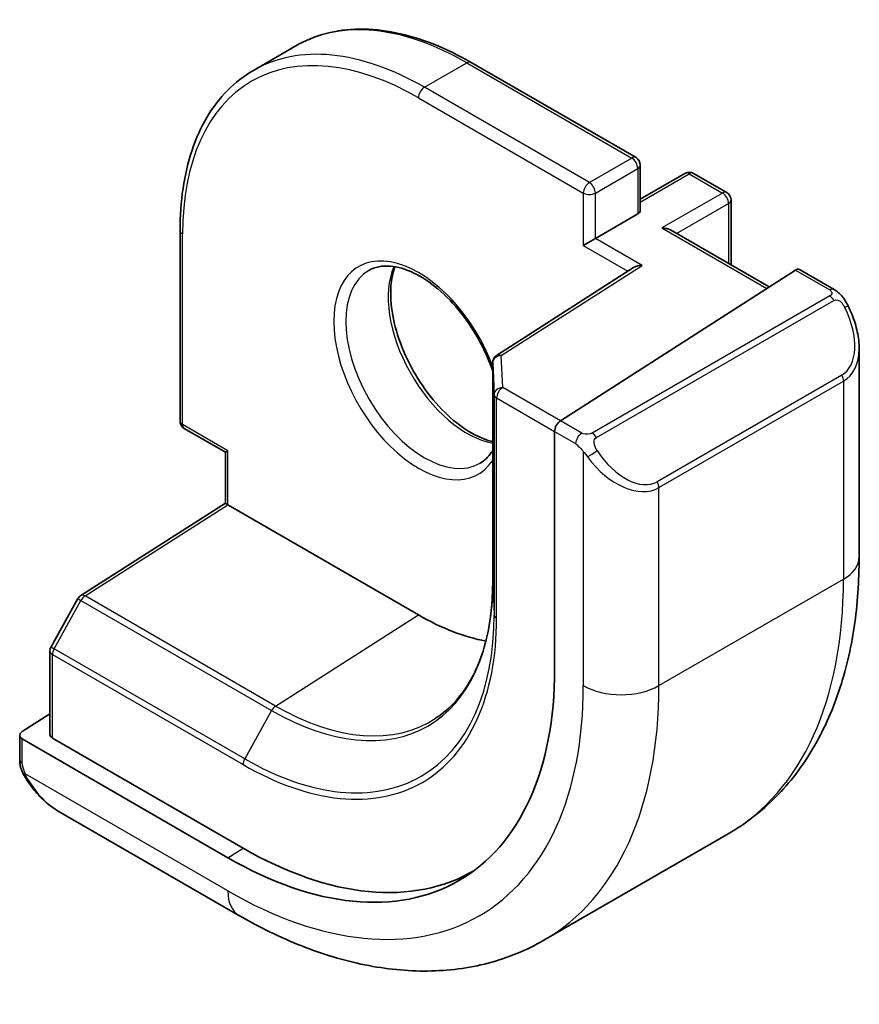
# Model space of a CAD drawing. Units: millimetres. Extents: x 0 to 6687, y 0 to 1405.
# Drawn here: x 1075 to 1095, y 364 to 387 of the extents above; entities that cross this region are included whole.
import ezdxf

# ---------------------------------------------------------------- set-up
doc = ezdxf.new("R2010")
doc.units = ezdxf.units.MM
doc.layers.add('Visible (ISO)', color=7, linetype='Continuous', lineweight=35)
doc.layers.add('Visible Narrow (ISO)', color=7, linetype='Continuous', lineweight=25)

msp = doc.modelspace()

# ---------------------------------------------------------------- linework, layer by layer
at = {"layer": 'Visible (ISO)'}
for p, q in [((1080.8429, 385.4568), (1081.8329, 386.0284)), ((1085.9329, 385.642), (1089.7866, 383.4171)), ((1089.8866, 383.2439), (1089.8866, 382.1824)), ((1089.8866, 382.4472), (1090.9301, 383.0497)), ((1091.1301, 383.0497), (1091.9079, 382.6006)), ((1092.0079, 382.4274), (1092.0079, 380.9099)), ((1089.828, 382.1008), (1088.8381, 381.5292)), ((1090.5937, 381.7264), (1092.8978, 380.3961)), ((1079.1275, 381.713), (1079.1275, 377.2631)), ((1088.5552, 381.3659), (1088.8381, 381.5292)), ((1089.7267, 380.8465), (1086.5282, 378.7956)), ((1093.6071, 380.8031), (1094.4154, 380.3364)), ((1088.018, 377.267), (1093.5124, 380.7901)), ((1095.0025, 378.957), (1095.0025, 374.0787)), ((1086.4361, 378.6273), (1086.4361, 373.4833)), ((1079.2275, 377.0898), (1080.1881, 376.5352)), ((1087.884, 377.0178), (1087.884, 371.4656)), ((1080.1881, 376.5352), (1080.2467, 376.569)), ((1080.1881, 375.3397), (1080.1881, 376.5352)), ((1076.8078, 373.1836), (1080.1881, 375.3398)), ((1084.7015, 372.7315), (1080.2467, 375.3035)), ((1076.7407, 373.1124), (1076.1122, 371.9848)), ((1076.0869, 371.8874), (1076.0869, 369.9379)), ((1075.4384, 370.0042), (1076.0869, 370.4179)), ((1075.3798, 369.9165), (1075.3798, 369.3462)), ((1080.2467, 367.0563), (1075.4384, 369.8324)), ((1080.6003, 367.2818), (1076.1455, 369.8537)), ((1076.2809, 368.1481), (1080.5056, 365.709)), ((1087.6306, 365.127), (1091.944, 367.6173))]:
    msp.add_line(p, q, dxfattribs=at)
for centre, start, end in [((1089.6866, 383.2439), 0, 60), ((1091.0301, 382.8765), 60, 120), ((1091.8079, 382.4274), 0, 60), ((1086.6361, 378.6273), 122.6685, 180), ((1079.3275, 377.2631), 180, 240), ((1076.9154, 373.015), 122.5324, 150.86616), ((1076.2869, 371.8874), 150.86616, 180)]:
    msp.add_arc(centre, 0.2, start, end, dxfattribs=at)
for centre, major_axis, ratio, start_param, end_param in [((1089.6866, 382.1824), (0.2, 0), 0.5773503, 5.4977871, 6.2831853), ((1090.3937, 381.6109), (-0.2828, 0), 0.5773503, 3.9269908, 4.712389), ((1089.9269, 380.7373), (0.2756, 0.0064), 0.5922602, 1.5570027, 2.3699881), ((1093.5124, 380.6268), (0.0925, 0.1775), 0.5463791, 6.2596087, 7.0450069), ((1088.018, 377.1037), (-0.0925, -0.1775), 0.5463791, 3.9034142, 5.4742105), ((1080.3881, 375.2301), (-0.2, 0.1096), 0.022659, 0.0124222, 0.7978204), ((1084.7015, 378.447), (-3.5, 6.0622), 0.5773503, 2.3561945, 2.6802627), ((1080.2467, 375.875), (5.4004, -9.3537), 0.5773503, 5.4977871, 7.0685835), ((1075.5798, 369.9226), (-0.1999, -0.0096), 0.6067281, 5.4687176, 7.0395139), ((1076.2869, 369.944), (-0.1999, -0.0096), 0.6067281, 6.2541157, 7.0395139), ((1080.6003, 376.0791), (5.3873, -9.331), 0.5773503, 5.4977871, 6.2874744)]:
    msp.add_ellipse(centre, major_axis=major_axis, ratio=ratio, start_param=start_param, end_param=end_param, dxfattribs=at)
for points, knots in [([(1085.9329, 385.642), (1085.6362, 385.8133), (1085.3387, 385.9582), (1084.7482, 386.1911), (1084.4554, 386.2791), (1083.8809, 386.3953), (1083.5993, 386.4233), (1083.0542, 386.4173), (1082.7907, 386.3832), (1082.29, 386.2522), (1082.0528, 386.1553), (1081.8329, 386.0284)], [1.57079633, 1.57079633, 1.57079633, 1.57079633, 1.72787596, 1.72787596, 1.88495559, 1.88495559, 2.04203522, 2.04203522, 2.19911486, 2.19911486, 2.35619449, 2.35619449, 2.35619449, 2.35619449]), ([(1079.1275, 381.713), (1079.1275, 382.0555), (1079.1508, 382.3856), (1079.2443, 383.0134), (1079.3145, 383.311), (1079.5012, 383.8666), (1079.6177, 384.1246), (1079.8954, 384.5936), (1080.0567, 384.8047), (1080.4205, 385.1729), (1080.623, 385.3299), (1080.8429, 385.4568)], [3.14159265, 3.14159265, 3.14159265, 3.14159265, 3.29867229, 3.29867229, 3.45575192, 3.45575192, 3.61283155, 3.61283155, 3.76991118, 3.76991118, 3.92699082, 3.92699082, 3.92699082, 3.92699082]), ([(1083.5429, 380.7803), (1083.6824, 380.8608), (1083.85, 380.8971), (1084.213, 380.8672), (1084.3993, 380.8144), (1084.7779, 380.6319), (1084.9691, 380.5063), (1085.3428, 380.1918), (1085.5251, 380.0029), (1085.8614, 379.5797), (1086.015, 379.3451), (1086.2621, 378.8818), (1086.3602, 378.6552), (1086.4361, 378.4301)], [3.9269908, 3.9269908, 3.9269908, 3.9269908, 4.3074038, 4.3074038, 4.6300641, 4.6300641, 4.9372454, 4.9372454, 5.2455921, 5.2455921, 5.5560262, 5.5560262, 5.8330987, 5.8330987, 5.8330987, 5.8330987]), ([(1084.1526, 380.8674), (1084.1041, 380.736), (1084.0718, 380.5827), (1084.0439, 380.2081), (1084.0571, 379.9797), (1084.1425, 379.4989), (1084.215, 379.2465), (1084.4134, 378.7437), (1084.5397, 378.4933), (1084.8335, 378.022), (1085.0009, 377.8011), (1085.3579, 377.4128), (1085.5473, 377.2452), (1085.926, 376.9799), (1086.1151, 376.8818), (1086.3416, 376.8044), (1086.3894, 376.7905), (1086.4361, 376.7793)], [2.8036059, 2.8036059, 2.8036059, 2.8036059, 3.0592678, 3.0592678, 3.3664491, 3.3664491, 3.6747957, 3.6747957, 3.9852299, 3.9852299, 4.2962177, 4.2962177, 4.6060007, 4.6060007, 4.9134559, 4.9134559, 4.9974372, 4.9974372, 4.9974372, 4.9974372]), ([(1094.4154, 380.3364), (1094.4337, 380.3259), (1094.4509, 380.3145), (1094.4927, 380.2851), (1094.5175, 380.2662), (1094.5609, 380.2263), (1094.5796, 380.2065), (1094.619, 380.1599), (1094.6392, 380.1321), (1094.6725, 380.0806), (1094.6868, 380.0571), (1094.7168, 380.0043), (1094.7323, 379.9748), (1094.7471, 379.945)], [0, 0, 0, 0, 0.007064307, 0.007064307, 0.017673331, 0.017673331, 0.025989509, 0.025989509, 0.036144264, 0.036144264, 0.044394942, 0.044394942, 0.054381538, 0.054381538, 0.054381538, 0.054381538]), ([(1094.7471, 379.945), (1094.7795, 379.8802), (1094.8092, 379.8143), (1094.8627, 379.6815), (1094.8865, 379.6146), (1094.9278, 379.4807), (1094.9453, 379.4137), (1094.9735, 379.2806), (1094.9843, 379.2145), (1094.9988, 379.0842), (1095.0025, 379.0199), (1095.0025, 378.957)], [-1.46645621, -1.46645621, -1.46645621, -1.46645621, -1.3302446, -1.3302446, -1.19403299, -1.19403299, -1.05782138, -1.05782138, -0.92160977, -0.92160977, -0.78539816, -0.78539816, -0.78539816, -0.78539816]), ([(1086.4361, 376.5761), (1086.426, 376.5589), (1086.4155, 376.5423), (1086.3315, 376.4174), (1086.2438, 376.3352), (1086.1429, 376.277)], [6.75284323, 6.75284323, 6.75284323, 6.75284323, 6.7934134, 6.7934134, 7.06858347, 7.06858347, 7.06858347, 7.06858347]), ([(1095.0025, 374.0787), (1095.0025, 373.5197), (1094.9645, 372.976), (1094.8086, 371.9296), (1094.6907, 371.427), (1094.3707, 370.4745), (1094.1685, 370.0246), (1093.6765, 369.1937), (1093.3865, 368.8128), (1092.7231, 368.1415), (1092.3497, 367.8516), (1091.944, 367.6173)], [0, 0, 0, 0, 0.15707963, 0.15707963, 0.31415927, 0.31415927, 0.4712389, 0.4712389, 0.62831853, 0.62831853, 0.78539816, 0.78539816, 0.78539816, 0.78539816]), ([(1086.4361, 373.4833), (1086.4361, 373.1886), (1086.417, 372.9059), (1086.3415, 372.3713), (1086.2851, 372.1194), (1086.1374, 371.6521), (1086.0461, 371.4367), (1085.8317, 371.0466), (1085.7086, 370.872), (1085.4341, 370.5658), (1085.2827, 370.4343), (1085.1183, 370.3247)], [0, 0, 0, 0, 0.14966636, 0.14966636, 0.29933271, 0.29933271, 0.44899907, 0.44899907, 0.59866542, 0.59866542, 0.74833178, 0.74833178, 0.74833178, 0.74833178]), ([(1075.5529, 368.8632), (1075.5196, 368.9136), (1075.4882, 368.9656), (1075.4483, 369.0435), (1075.4367, 369.0682), (1075.4169, 369.1192), (1075.4081, 369.1454), (1075.394, 369.1994), (1075.3893, 369.2274), (1075.3823, 369.285), (1075.3798, 369.3149), (1075.3798, 369.3462)], [0, 0, 0, 0, 0.018140385, 0.018140385, 0.026281579, 0.026281579, 0.034574145, 0.034574145, 0.043907874, 0.043907874, 0.054379906, 0.054379906, 0.054379906, 0.054379906]), ([(1075.5529, 368.8632), (1075.5929, 368.8028), (1075.6351, 368.7441), (1075.7233, 368.6314), (1075.7694, 368.5773), (1075.8647, 368.4746), (1075.914, 368.426), (1076.0151, 368.335), (1076.067, 368.2926), (1076.1726, 368.2149), (1076.2264, 368.1796), (1076.2809, 368.1481)], [-1.46645621, -1.46645621, -1.46645621, -1.46645621, -1.3302446, -1.3302446, -1.19403299, -1.19403299, -1.05782138, -1.05782138, -0.92160977, -0.92160977, -0.78539816, -0.78539816, -0.78539816, -0.78539816]), ([(1080.5056, 365.709), (1080.9897, 365.4294), (1081.4796, 365.1905), (1082.4637, 364.8023), (1082.958, 364.653), (1083.9428, 364.4539), (1084.4335, 364.4042), (1085.3991, 364.4148), (1085.8741, 364.4755), (1086.7871, 364.7143), (1087.2248, 364.8927), (1087.6306, 365.127)], [4.71238898, 4.71238898, 4.71238898, 4.71238898, 4.86946861, 4.86946861, 5.02654825, 5.02654825, 5.18362788, 5.18362788, 5.34070751, 5.34070751, 5.49778714, 5.49778714, 5.49778714, 5.49778714])]:
    msp.add_open_spline(points, degree=3, knots=knots, dxfattribs=at)
at = {"layer": 'Visible Narrow (ISO)'}
for p, q in [((1084.8429, 385.0606), (1085.8329, 385.6321)), ((1085.8329, 385.6321), (1089.6866, 383.4072)), ((1088.6966, 382.8356), (1084.8429, 385.0606)), ((1084.7015, 384.8156), (1088.5552, 382.5907)), ((1089.6866, 383.4072), (1088.6966, 382.8356)), ((1088.8381, 382.5907), (1089.828, 383.1622)), ((1089.828, 383.1622), (1089.828, 382.1008)), ((1089.8866, 382.3796), (1091.0301, 383.0398)), ((1091.0301, 383.0398), (1091.8079, 382.5907)), ((1088.5552, 382.5907), (1088.5552, 381.3659)), ((1088.8381, 381.5292), (1088.8381, 382.5907)), ((1091.8079, 382.5907), (1090.3937, 381.7742)), ((1090.7351, 381.6447), (1091.9493, 382.3457)), ((1091.9493, 382.3457), (1091.9493, 380.9437)), ((1090.3937, 381.7742), (1092.8423, 380.3605)), ((1079.1861, 377.1814), (1079.1861, 381.6313)), ((1089.9269, 380.9006), (1088.8381, 381.5292)), ((1088.5552, 381.3659), (1089.5979, 380.764)), ((1086.6361, 378.7906), (1089.9269, 380.9006)), ((1093.5124, 380.7901), (1094.3154, 380.3265)), ((1094.314, 380.186), (1088.7604, 376.9797)), ((1088.8604, 376.8741), (1094.414, 380.0805)), ((1086.6699, 378.0454), (1086.6361, 378.7906)), ((1086.4362, 378.6242), (1086.47, 377.879)), ((1086.4362, 373.4803), (1086.4362, 378.6242)), ((1094.5949, 378.335), (1090.2816, 375.8447)), ((1088.018, 377.267), (1086.6699, 378.0454)), ((1090.323, 375.7053), (1094.6363, 378.1956)), ((1094.6363, 378.1956), (1094.6363, 373.5684)), ((1086.47, 377.879), (1086.47, 372.7351)), ((1086.5285, 372.6565), (1086.5285, 377.8004)), ((1086.5285, 377.8004), (1087.884, 377.0178)), ((1080.2467, 376.569), (1079.1861, 377.1814)), ((1088.5171, 376.9789), (1088.018, 377.267)), ((1087.884, 377.0178), (1088.3757, 376.7339)), ((1080.2467, 375.3035), (1080.2467, 376.569)), ((1088.5552, 376.5523), (1088.5552, 371.0781)), ((1090.323, 371.0781), (1090.323, 375.7053)), ((1076.908, 373.1738), (1080.2467, 375.3035)), ((1086.4362, 373.4803), (1086.47, 372.7351)), ((1090.323, 371.0781), (1094.6363, 373.5684)), ((1076.1843, 371.9406), (1076.8128, 373.0682)), ((1076.8128, 373.0682), (1081.2676, 370.4962)), ((1081.3628, 370.6018), (1076.908, 373.1738)), ((1081.3628, 370.6018), (1084.7015, 372.7315)), ((1080.6391, 369.3687), (1076.1843, 371.9406)), ((1076.1455, 369.8537), (1076.1455, 371.8058)), ((1076.1455, 371.8058), (1080.6003, 369.2338)), ((1081.2676, 370.4962), (1080.6391, 369.3687)), ((1075.4384, 369.2645), (1075.4384, 369.8324)), ((1080.2467, 366.2812), (1075.5059, 369.0183)), ((1080.2467, 367.0563), (1080.6003, 367.2818))]:
    msp.add_line(p, q, dxfattribs=at)
for centre, major_axis, ratio, start_param, end_param in [((1084.7015, 378.447), (-3.9, 6.755), 0.5773503, 5.4977871, 7.0685835), ((1085.8329, 379.1002), (-4, 6.9282), 0.5773503, 5.4977871, 6.2831853), ((1084.8429, 378.5286), (-4, 6.9282), 0.5773503, 5.4977871, 6.2831853), ((1085.8329, 385.4688), (0.1, 0.1732), 0.5773503, 0, 0.7853982), ((1084.8429, 384.8973), (-0.1, -0.1732), 0.5773503, 3.9269908, 5.4977871), ((1089.6866, 383.2439), (0.1, 0.1732), 0.5773503, 0, 0.7853982), ((1089.6866, 383.2439), (0.1, -0.1732), 0.5773503, 0.7853982, 2.3561945), ((1089.6866, 383.2439), (0.2, 0), 0.5773503, 5.4977871, 6.2831853), ((1091.0301, 382.8765), (-0.1, 0.1732), 0.5773503, 5.4977871, 6.2831853), ((1091.0301, 382.8765), (0.1, 0.1732), 0.5773503, 0, 0.7853982), ((1088.6966, 382.6723), (-0.1, -0.1732), 0.5773503, 3.9269908, 5.4977871), ((1088.6966, 382.6723), (-0.1, 0.1732), 0.5773503, 3.9269908, 5.4977871), ((1088.6966, 382.6723), (0.2, 0), 0.5773503, 3.9269908, 5.4977871), ((1091.8079, 382.4274), (0.1, 0.1732), 0.5773503, 0, 0.7853982), ((1091.8079, 382.4274), (0.1, -0.1732), 0.5773503, 0.7853982, 2.3561945), ((1091.8079, 382.4274), (0.2, 0), 0.5773503, 5.4977871, 6.2831853), ((1079.3275, 381.713), (-0.2, 0), 0.5773503, 0, 0.7853982), ((1084.7015, 378.447), (-1.4, 2.4249), 0.5773503, 4.4300481, 9.7071189), ((1085.8329, 379.1002), (1.3, -2.2517), 0.5773503, 3.5479373, 5.8321013), ((1084.8429, 378.5286), (1.3, -2.2517), 0.5773503, 3.1415927, 6.2831853), ((1094.3154, 380.1632), (0.1, 0.1732), 0.5773503, 0, 0.7853982), ((1094.314, 380.0227), (-0.1, 0.1732), 0.5773503, 4.712389, 5.4977871), ((1093.8525, 379.621), (0.7425, -1.286), 0.5773503, 0, 1.4664562), ((1094.5682, 379.8556), (0.1789, 0.0894), 0.0426352, 0, 0.9566049), ((1086.6361, 378.6273), (-0.1998, -0.0091), 0.8162168, 4.6753861, 6.2461824), ((1086.6361, 378.6273), (-0.108, 0.1684), 0.6067752, 5.4701999, 6.2831853), ((1093.7525, 379.5632), (0.9283, -1.3395), 0.624963, 6.2316092, 7.0170073), ((1086.6361, 378.6273), (-0.2, 0), 0.5773503, 0, 0.0261799), ((1094.4949, 378.2773), (0.1, -0.1732), 0.5773503, 0.7853982, 1.5707963), ((1086.6699, 377.8821), (-0.1998, -0.0091), 0.8162168, 4.6753861, 6.2461824), ((1086.6699, 377.8821), (0.1, 0.1732), 0.5773503, 0.7853982, 2.3561945), ((1086.6699, 377.8821), (-0.2, 0), 0.5773503, 0.0261799, 0.7853982), ((1079.3275, 377.2631), (-0.2, 0), 0.5773503, 0, 0.7853982), ((1079.3275, 377.2631), (-0.1, -0.1732), 0.5773503, 5.4977871, 6.2831853), ((1088.5171, 376.8156), (0.1, 0.1732), 0.5773503, 0.7853982, 2.3561945), ((1088.7604, 376.8164), (0.1, -0.1732), 0.5773503, 1.5707963, 2.3561945), ((1088.778, 376.5127), (-0.1669, -0.1103), 0.0426352, 0.687904, 2.1849878), ((1089.5391, 377.1307), (0.7425, -1.286), 0.5773503, 4.8167291, 6.2831853), ((1089.4391, 377.0729), (0.9283, -1.3395), 0.624963, 4.765153, 6.2316092), ((1090.1816, 375.787), (0.1, -0.1732), 0.5773503, 0.7853982, 1.5707963), ((1093.7525, 374.0787), (1.25, 0), 0.5773503, 5.4977871, 6.2831853), ((1081.2676, 376.4644), (3.6548, -6.3302), 0.5773503, 5.4977871, 7.0685835), ((1086.6361, 373.4833), (-0.2, 0), 0.5773503, 0, 0.0261799), ((1085.444, 378.8756), (6.5, -11.2583), 0.5773503, 0, 0.7853982), ((1076.9154, 373.015), (-0.1747, 0.0974), 0.0213734, 0, 0.955155), ((1076.9154, 373.015), (-0.1076, 0.1686), 0.5463429, 5.4729427, 6.2831853), ((1076.9154, 373.015), (0.1, 0.1732), 0.5773503, 0.837758, 1.5969763), ((1080.6003, 376.0791), (4.1919, -7.2605), 0.5773503, 5.4977871, 7.0685835), ((1080.6391, 376.1016), (4.123, -7.1413), 0.5773503, 5.4977871, 7.0685835), ((1086.6699, 372.7381), (-0.2, 0), 0.5773503, 0.0261799, 0.7853982), ((1076.2869, 371.8874), (-0.2, 0), 0.5773503, 0, 0.7853982), ((1076.2869, 371.8874), (-0.1747, 0.0974), 0.0213734, 0, 0.955155), ((1076.2869, 371.8874), (0.1, 0.1732), 0.5773503, 1.5969763, 2.3561945), ((1080.2467, 375.875), (5.875, -10.1758), 0.5773503, 5.4977871, 7.0685835), ((1081.1306, 376.3853), (6.5, -11.2583), 0.5773503, 0, 0.7853982), ((1089.4391, 371.5884), (-1.25, 0), 0.5773503, 0.7853982, 2.3561945), ((1081.3702, 370.443), (-0.1, -0.1732), 0.5773503, 3.9793507, 4.7385689), ((1081.3628, 376.5193), (3.6237, -6.2765), 0.5773503, 5.4977871, 6.3202517), ((1075.5798, 369.3462), (-0.2, 0), 0.5773503, 0, 0.7853982), ((1080.7417, 369.3155), (0.1, 0.1732), 0.5773503, 1.5969763, 2.3561945), ((1075.7198, 368.9735), (-0.1669, -0.1103), 0.0426352, 6.2831851, 6.8236642), ((1076.3809, 369.5337), (0.6959, -1.4737), 0.624963, 4.8683052, 5.5493633), ((1081.1306, 366.7915), (-0.625, -1.0825), 0.5773503, 5.4977871, 6.2831853)]:
    msp.add_ellipse(centre, major_axis=major_axis, ratio=ratio, start_param=start_param, end_param=end_param, dxfattribs=at)
for points, knots in [([(1094.3154, 380.3265), (1094.3644, 380.2982), (1094.3857, 380.2367), (1094.3392, 380.202), (1094.3312, 380.1961), (1094.3224, 380.1909), (1094.314, 380.186)], [0, 0, 0, 0, 0.8537867, 0.8537867, 0.8537867, 1, 1, 1, 1]), ([(1094.414, 380.0805), (1094.4691, 380.1123), (1094.5443, 380.0905), (1094.6059, 380.014), (1094.6327, 379.9806), (1094.653, 379.9438), (1094.6682, 379.9134)], [0, 0, 0, 0, 0.6962573, 0.6962573, 0.6962573, 1, 1, 1, 1]), ([(1088.7604, 376.9797), (1088.7116, 376.9515), (1088.6048, 376.9378), (1088.545, 376.9642), (1088.5347, 376.9688), (1088.5256, 376.974), (1088.5171, 376.9789)], [0, 0, 0, 0, 0.8525306, 0.8525306, 0.8525306, 1, 1, 1, 1]), ([(1088.878, 376.5704), (1088.8254, 376.65), (1088.777, 376.8033), (1088.8283, 376.852), (1088.8372, 376.8604), (1088.8488, 376.8674), (1088.8604, 376.8741)], [0, 0, 0, 0, 0.8530445, 0.8530445, 0.8530445, 1, 1, 1, 1])]:
    msp.add_open_spline(points, degree=3, knots=knots, dxfattribs=at)
for points in [[(1088.3757, 376.7339), (1088.4016, 376.719), (1088.5334, 376.5811), (1088.5552, 376.5523)], [(1088.5552, 376.5523), (1088.5649, 376.5395), (1088.6424, 376.436), (1088.6521, 376.423)], [(1075.5059, 369.0183), (1075.4919, 369.0515), (1075.4384, 369.2346), (1075.4384, 369.2645)], [(1075.5791, 368.8753), (1075.5708, 368.8892), (1075.5121, 369.0035), (1075.5059, 369.0183)]]:
    msp.add_open_spline(points, degree=3, dxfattribs=at)

doc.saveas('drawing.dxf')
